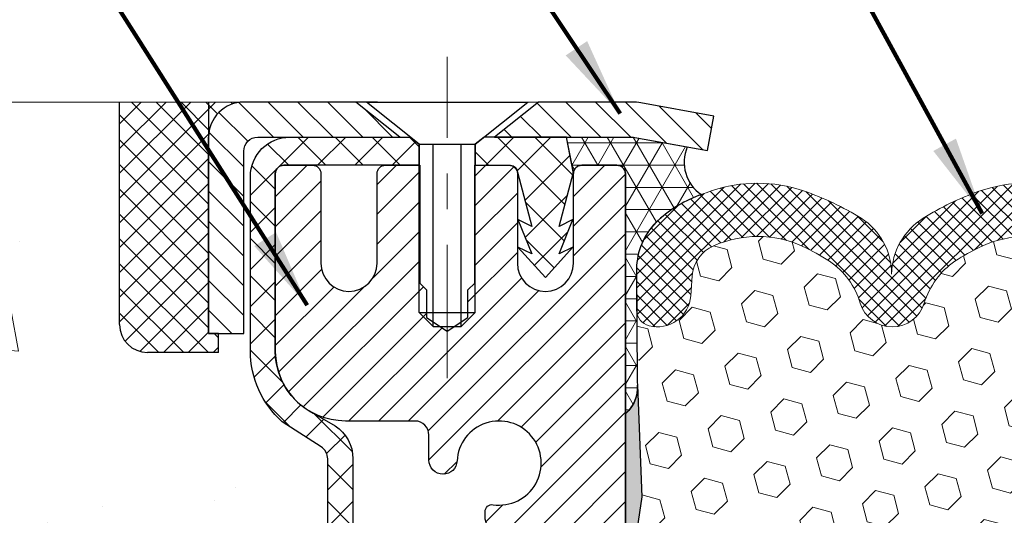
# Model space of a CAD drawing. Extents: x 265 to 2303, y 568 to 3799.
# Drawn here: x 280 to 283, y 1407 to 1408 of the extents above; entities that cross this region are included whole.
import ezdxf

# ---------------------------------------------------------------- set-up
doc = ezdxf.new("R2010")
doc.units = 0
doc.header["$LTSCALE"] = 5
doc.header["$MEASUREMENT"] = 0
doc.linetypes.add('CENTERX2', pattern=[4, 2.5, -0.5, 0.5, -0.5])
doc.layers.get('0').update_dxf_attribs({"linetype": 'CONTINUOUS'})
for name, color, linetype, lineweight in [('CENTERLINE - L', 1, 'CENTERX2', 18), ('CONCRETE - H', 130, 'CONTINUOUS', 15), ('CONCRETE - L', 132, 'CONTINUOUS', 20), ('CORNER BEAD - H', 50, 'CONTINUOUS', 15), ('CORNER BEAD - L', 52, 'CONTINUOUS', 25), ('EPOXY ADHESIVE - H', 50, 'CONTINUOUS', 15), ('EPOXY ADHESIVE - L', 52, 'CONTINUOUS', 25), ('FOAM INSERT - H', 150, 'CONTINUOUS', 15), ('MIG CAPPING STRIP - H', 251, 'CONTINUOUS', 20), ('MIG CAPPING STRIP - L', 7, 'CONTINUOUS', 25), ('MIG RETAINER - H', 251, 'CONTINUOUS', 15), ('MIG RETAINER - L', 7, 'CONTINUOUS', 25), ('PVC SIDESHEET - H', 150, 'CONTINUOUS', 20), ('PVC SIDESHEET - L', 150, 'CONTINUOUS', 25), ('SCREW - L', 12, 'CONTINUOUS', 25), ('SEALANT - H', 50, 'CONTINUOUS', 15), ('SEALANT - L', 52, 'CONTINUOUS', 25), ('SILICONE BELLOWS - H', 20, 'CONTINUOUS', 15), ('SILICONE BELLOWS - L', 22, 'CONTINUOUS', 20), ('TEXT - 4', 241, 'CONTINUOUS', 25)]:
    doc.layers.add(name, color=color, linetype=linetype, lineweight=lineweight)
doc.layers.add('SEALANT', color=1, linetype='CONTINUOUS')
doc.styles.add('ROMANS', font='romans', dxfattribs={"width": 0.9})
doc.dimstyles.get("Standard").update_dxf_attribs({"dimtxt": 0.18, "dimasz": 0.18, "dimexe": 0.18, "dimexo": 0.0625, "dimgap": 0.09, "dimtad": 0, "dimtih": 1, "dimtoh": 1, "dimdec": 4, "dimzin": 0, "dimdsep": 46, "dimtxsty": 'Standard', "dimcen": 0.09, "dimadec": 0, "dimazin": 0, "dimtfac": 1, "dimtdec": 4, "dimtofl": 0, "dimtmove": 0, "dimatfit": 3, "dimfxl": 1, "dimtolj": 1, "dimtzin": 0, "dimarcsym": 0})

# ---------------------------------------------------------------- blocks, each defined once
blk = doc.blocks.new('*X12')
at = {"color": 0}
for p, q in [((1237.986130794628, 929.2961535421395), (1237.97385116075, 929.3084331760182)), ((1238.536813030436, 929.1775962613214), (1238.667649945133, 929.3084331760183)), ((1239.602059879881, 928.4750761578006), (1240.435416898099, 929.3084331760183)), ((1246.588648714498, 922.4614025752369), (1239.741618113716, 929.3084331760182)), ((1240.190661302946, 927.2959106278986), (1242.203183851066, 929.3084331760184)), ((1240.238648714498, 923.8083641335176), (1245.738717756998, 929.3084331760184)), ((1240.238648714498, 925.5761310864839), (1243.970950804032, 929.3084331760184)), ((1246.588648714498, 924.2291695282032), (1241.509385066682, 929.3084331760182)), ((1246.588648714498, 925.9969364811695), (1243.277152019649, 929.3084331760182)), ((1246.588648714498, 927.7647034341359), (1245.044918972615, 929.3084331760182)), ((1240.238648714498, 922.0405971805513), (1246.588648714498, 928.3905971805514)), ((1246.588648714498, 920.6936356222706), (1240.226369080619, 927.0559152561492)), ((1240.238648714498, 920.2728302275848), (1246.588648714498, 926.622830227585)), ((1246.588648714497, 918.9258686693039), (1240.238648714498, 925.2758686693037)), ((1240.238648714498, 918.5050632746186), (1246.588648714498, 924.8550632746186)), ((1246.588648714497, 917.1581017163379), (1240.238648714498, 923.5081017163377)), ((1240.238648714498, 916.7372963216523), (1246.588648714498, 923.0872963216523)), ((1246.588648714497, 915.3903347633716), (1240.238648714498, 921.7403347633713)), ((1240.238648714498, 914.9695293686858), (1246.588648714498, 921.3195293686858)), ((1246.588648714497, 913.6225678104047), (1240.238648714498, 919.9725678104049)), ((1240.238648714498, 913.2017624157195), (1246.588648714498, 919.5517624157194)), ((1246.193007264837, 912.2504423070994), (1240.238648714498, 918.2048008574385)), ((1240.249262063965, 911.4446088122202), (1246.588648714498, 917.783995462753)), ((1245.15052543455, 911.5251571844204), (1240.238648714498, 916.4370339044722)), ((1242.017029016931, 911.4446088122202), (1246.588648714498, 916.0162285097866)), ((1243.463306853783, 911.4446088122203), (1240.238648714498, 914.6692669515057)), ((1243.784795969898, 911.4446088122203), (1246.588648714498, 914.2484615568203)), ((1241.695539900817, 911.4446088122203), (1240.238648714498, 912.9014999985397)), ((1239.538648714498, 912.5017624157197), (1239.845319474796, 912.8084331760185)), ((1239.92777294785, 911.4446088122202), (1239.538648714498, 911.833733045573))]:
    blk.add_line(p, q, dxfattribs=at)
blk = doc.blocks.new('*X11')
at = {"color": 0}
for p, q in [((1133.863152648957, 902.6043771683002), (1131.387882366872, 905.0796474503851)), ((1135.984472992516, 902.6043771683002), (1133.484472992516, 905.1043771683001)), ((1138.105793336076, 902.6043771683002), (1135.605793336076, 905.1043771683001)), ((1140.227113679636, 902.6043771683002), (1137.727113679635, 905.1043771683002)), ((1142.348434023195, 902.6043771683002), (1140.287575257986, 904.6652359335101)), ((1155.076356084553, 902.6043771683001), (1152.648486142306, 905.0322471105471)), ((1157.197676428113, 902.6043771683001), (1154.697676428113, 905.1043771683002)), ((1159.318996771673, 902.6043771683001), (1156.818996771672, 905.1043771683002)), ((1161.868560061922, 902.1761342216098), (1158.940317115232, 905.1043771683002)), ((1164.461284926273, 901.7047297008188), (1161.355634957523, 904.8103796695679)), ((1132.033135520439, 902.3130739532578), (1129.972474273652, 904.3737352000455)), ((1152.955035740993, 902.6043771683001), (1151.469974840329, 904.0894380689649)), ((1165.076234728014, 903.2111002426379), (1163.948359821874, 904.338975148777)), ((1150.833715397434, 902.6043771683001), (1150.291463538351, 903.1466290273829)), ((1131.738648714498, 900.4862404156396), (1129.264174327774, 902.9607148023633)), ((1131.738648714498, 898.3649200720799), (1129.238648714498, 900.86492007208)), ((1131.738648714498, 896.2435997285204), (1129.238648714498, 898.7435997285204)), ((1131.738648714498, 894.1222793849607), (1129.238648714498, 896.6222793849607)), ((1131.738648714498, 892.0009590414011), (1129.238648714498, 894.5009590414012)), ((1131.738648714498, 889.8796386978414), (1129.238648714498, 892.3796386978415)), ((1130.89258990048, 888.6043771683), (1129.238648714498, 890.2583183542819))]:
    blk.add_line(p, q, dxfattribs=at)

msp = doc.modelspace()

# ---------------------------------------------------------------- hatches: boundary and pattern name
at = {"layer": 'CONCRETE - H'}
h = msp.add_hatch(dxfattribs=at)
h.set_pattern_fill('AR-CONC', color=256, scale=0.1875)
h.set_pattern_definition([(49.99999999999999, (-0.5, 0), (1.344862842376413, -0.1176602530923658), [0.140625, -1.546875]), (355, (-0.5, 0), (-0.260158750524375, 1.410360250687522), [0.1125, -1.2375]), (100.45144446, (-0.387928098125, -0.00980502), (1.084704087613335, 1.29269998306618), [0.11951286, -1.314641459999999]), (46.18420000000002, (-0.5, 0.375), (2.001077495009198, -0.3103486514870185), [0.2109374999999999, -2.320312499999999]), (96.63563549, (-0.333243603125, 0.349137549375), (1.752491148139178, 1.826472376452282), [0.17926939125, -1.9719633]), (351.1841639899999, (-0.5, 0.375), (1.7524911469777, 1.826472375506232), [0.16875, -1.856250001875]), (21, (-0.3125, 0.28125), (1.119200722722116, -0.7549104199975103), [0.140625, -1.546875]), (326.0000000000001, (-0.3125, 0.28125), (0.4562162473529657, 1.359656334462849), [0.1125, -1.2375]), (71.45144474, (-0.21923327375, 0.21834079875), (1.575416956368696, 0.6047459115119134), [0.11951285625, -1.31464146]), (37.50000000000001, (-0.5, 0), (0.02279972871992, 0.6241759759337091), [0, -1.2225, 0, -1.25625, 0, -1.2421875]), (7.499999999999999, (-0.5, 0), (0.4932553827040286, 0.7395219597794255), [0, -0.7162499999999999, 0, -1.194375, 0, -0.4734375]), (327.5, (-0.918125, 0), (1.000917067823267, -0.04229038450196204), [0, -0.46875, 0, -1.4625, 0, -1.940625]), (317.5, (-1.105625, 0), (1.093474067516974, 0.1876968418730957), [0, -0.609375, 0, -0.97125, 0, -1.378125])])
edge = h.paths.add_edge_path()
edge.add_spline(control_points=[(275.4170405471085, 1408.177064702011), (274.8777052310371, 1408.182869676872), (278.1032010213271, 1406.240853614902), (274.2648364831335, 1406.587968237622), (274.4213084699309, 1405.552065201863)], knot_values=[0, 0, 0, 0, 1.430035015620793, 3.835382771772348, 3.835382771772348, 3.835382771772348, 3.835382771772348], degree=3, periodic=0)
edge.add_line((274.421308469931, 1405.552065201864), (274.8774244498643, 1405.552065201863))
edge.add_line((274.8774244498643, 1405.552065201863), (274.8774244498643, 1405.650489898704))
edge.add_line((274.8774244498643, 1405.650489898704), (274.8774244498643, 1405.721356040436))
edge.add_line((274.8774244498643, 1405.721356040436), (275.5471094892344, 1405.721356040436))
edge.add_arc((275.5471094892345, 1405.760726119177), 0.0393700787403759, 269.9999999999172, 300.0000000000047)
edge.add_line((275.5667945286046, 1405.726630630838), (275.7025557077438, 1405.80501238416))
edge.add_arc((275.7576738179804, 1405.709545016814), 0.1102362204730768, 89.99999999994088, 120.0000000000405, ccw=False)
edge.add_line((275.7576738179806, 1405.819781237287), (276.6761837923252, 1405.819781237287))
edge.add_line((276.6761837923252, 1405.819781237287), (277.4723046572869, 1406.27942183298))
edge.add_arc((277.5274227675229, 1406.183954465634), 0.1102362204719765, 89.9999999999705, 119.9999999999954, ccw=False)
edge.add_line((277.5274227675229, 1406.294190686106), (277.6737278134586, 1406.294190686106))
edge.add_arc((277.6737278134589, 1406.333560764846), 0.03937007873992115, 269.9999999995864, 314.9999999999416)
edge.add_line((277.7015666631117, 1406.305721915193), (277.8180334201768, 1406.422188672258))
edge.add_arc((278.0677358938896, 1406.172486198546), 0.3531326248819915, 103.90200089109283, 135.0000000001174, ccw=False)
edge.add_arc((278.3570210655429, 1405.003714087562), 1.557173387462186, 76.09799910891121, 103.90200089105639, ccw=False)
edge.add_arc((278.6463062371973, 1406.172486198546), 0.3531326248821574, 44.99999999990871, 76.09799910895191, ccw=False)
edge.add_line((278.8960087109101, 1406.422188672258), (279.0124754679746, 1406.305721915193))
edge.add_arc((279.0403143176278, 1406.333560764846), 0.03937007874017014, 224.9999999997075, 269.9999999999172)
edge.add_line((279.0403143176277, 1406.294190686106), (279.2731627978262, 1406.294190686106))
edge.add_line((279.2731627978262, 1406.294190686106), (280.5622130801943, 1406.294190686106))
edge.add_arc((280.5622130801942, 1406.334190686106), 0.03999999999996362, 270.0000000000814, 360.0000000006514)
edge.add_line((280.6022130801942, 1406.334190686106), (280.6022130801933, 1406.415726935777))
edge.add_line((280.6022130801933, 1406.415726935777), (280.6022130801906, 1406.895701413078))
edge.add_line((280.6022130801906, 1406.895701413078), (280.6730792219236, 1406.895701413078))
edge.add_line((280.6730792219236, 1406.895701413078), (280.7006382770413, 1406.895701413078))
edge.add_line((280.7006382770413, 1406.895701413078), (280.7006382770411, 1407.17506944314))
edge.add_arc((280.6606382770411, 1407.17506944314), 0.03999999999996362, 0, 57.09684786099857)
edge.add_line((280.6823671026806, 1407.208653042356), (280.5727855909873, 1407.279553053567))
edge.add_arc((280.7504757901884, 1407.478245804381), 0.2665569659906561, 180.0000000000489, 228.1938505936981, ccw=False)
edge.add_line((280.4839188241978, 1407.47824580438), (280.4839188241978, 1407.527428797004))
edge.add_line((280.4839188241978, 1407.527428797004), (280.4650427193225, 1407.527458402798))
edge.add_line((280.4650427193225, 1407.527458402798), (280.39417657759, 1407.527458402798))
edge.add_line((280.39417657759, 1407.527458402798), (280.39417657759, 1407.473764530208))
edge.add_line((280.39417657759, 1407.473764530208), (280.1732365492418, 1407.476935725963))
edge.add_arc((280.1953576799519, 1407.552504687688), 0.07874015748021139, 180, 253.6837830589981, ccw=False)
edge.add_line((280.1166175224718, 1407.552504687688), (280.1166175224718, 1407.676999016942))
edge.add_line((280.1166175224718, 1407.676999016942), (280.1166175224718, 1407.657496568121))
edge.add_line((280.1166175224718, 1407.657496568121), (280.1166175224718, 1408.177064702011))
edge.add_line((280.1166175224718, 1408.177064702011), (275.9672572860168, 1408.17706470201))
edge.add_line((275.9672572860168, 1408.17706470201), (275.4170405471085, 1408.177064702011))
h.paths.add_polyline_path([(277.5220308064938, 1406.907706188658), (279.4894593779224, 1406.907706188658), (279.4894593779224, 1407.237706188658), (277.5220308064938, 1407.237706188658)], flags=24)
at = {"layer": 'CORNER BEAD - H'}
h = msp.add_hatch(dxfattribs=at)
h.set_pattern_fill('NET3', color=256, scale=0.4999999999999999, style=0)
h.set_pattern_definition([(0, (0, 0), (0, 0.06249999999999999), []), (59.99999999999999, (0, 0), (-0.05412658773652741, 0.03125), []), (120, (0, 0), (-0.05412658773652741, -0.03124999999999998), [])])
edge = h.paths.add_edge_path()
edge.add_line((281.5359088610545, 1407.301999016942), (281.535908861055, 1407.976211615375))
edge.add_arc((281.5122868138109, 1407.976211615375), 0.02362204724408912, 359.9999999994485, 449.9999999994485)
edge.add_line((281.5122868138111, 1407.999833662619), (281.4138616169599, 1407.999833662619))
edge.add_arc((281.4139170367528, 1407.976156195582), 0.02367753189532142, 90.13410701534364, 179.865892977916)
edge.add_line((281.3902395697156, 1407.976211615378), (281.370555970762, 1408.078573820092))
edge.add_line((281.370555970762, 1408.078573820092), (281.5549799317979, 1408.07863950516))
edge.add_line((281.5549799317979, 1408.07863950516), (281.5585155851568, 1408.078480423032))
edge.add_line((281.5585155851568, 1408.078480423032), (281.5620226655856, 1408.078004462251))
edge.add_line((281.5620226655856, 1408.078004462251), (281.7094612209135, 1408.051197452191))
edge.add_arc((281.8093564884727, 1408.008052837711), 0.1088141637810806, 156.6405574406886, 236.2887860145945)
edge.add_arc((281.8680344159981, 1407.58175307547), 0.3562697742039511, 109.5247881611253, 132.3525055746219)
edge.add_arc((281.7545768957365, 1407.706703360718), 0.1874948518132201, 132.4536730417592, 176.5579875749251)
edge.add_line((281.567420270974, 1407.717960237015), (281.5689612558799, 1407.393492045805))
edge.add_arc((281.4713519422336, 1407.377037284032), 0.09898655108399515, -49.29393241977681, 9.568828592930572, ccw=False)
at = {"layer": 'EPOXY ADHESIVE - H'}
h = msp.add_hatch(dxfattribs=at)
h.set_pattern_fill('AR-SAND', color=256, scale=0.03937007874015701, style=0)
h.set_pattern_definition([(37.50000000000001, (0, 0), (-0.002480053468882181, 0.07585920350445416), [0, -0.05984251968503865, 0, -0.06692913385826692, 0, -0.06397637795275514]), (7.499999999999999, (0, 0), (0.06967624823888606, 0.1111081128043191), [0, -0.03228346456692874, 0, -0.05393700787401511, 0, -0.02066929133858243]), (327.5, (-0.04842519685039312, 0), (0.1226040103051755, 0.0002227973833450738), [0, -0.0196850393700785, 0, -0.07086614173228262, 0, -0.09251968503936897]), (317.5, (-0.04842519685039312, 0), (0.118351441124892, 0.03455415609977319), [0, -0.009842519685039252, 0, -0.04645669291338526, 0, -0.05314960629921196])])
edge = h.paths.add_edge_path()
edge.add_line((281.535908306688, 1404.291098629603), (281.535902180133, 1405.552065201844))
edge.add_line((281.535902180133, 1405.552065201844), (281.2996883886142, 1405.552065201845))
edge.add_line((281.2996883886142, 1405.552065201845), (281.299688388615, 1405.926998544667))
edge.add_line((281.299688388615, 1405.926998544667), (281.5359088610545, 1405.926999016942))
edge.add_line((281.5359088610545, 1405.926999016942), (281.5359088610545, 1407.301999016942))
edge.add_arc((281.4713519422341, 1407.377037284032), 0.09898655108349741, 310.7060675800845, 362.6993080868821)
edge.add_line((281.5702286621716, 1407.38169899507), (281.5818292299988, 1407.068634692216))
edge.add_line((281.5818292299988, 1407.068634692216), (281.5648521294166, 1406.955251553899))
edge.add_line((281.5648521294166, 1406.955251553899), (281.5815556999147, 1406.856308448481))
edge.add_line((281.5815556999147, 1406.856308448481), (281.587967245097, 1406.644928582287))
edge.add_line((281.587967245097, 1406.644928582287), (281.6071982335758, 1406.484793060534))
edge.add_line((281.6071982335758, 1406.484793060534), (281.587967245097, 1406.420739296141))
edge.add_line((281.587967245097, 1406.420739296141), (281.6007866883934, 1406.202954719971))
edge.add_line((281.6007866883934, 1406.202954719971), (281.6071982335758, 1406.060162269793))
edge.add_line((281.6071982335758, 1406.060162269793), (281.587967245097, 1405.816756632174))
edge.add_line((281.587967245097, 1405.816756632174), (281.6007866883934, 1405.611781475956))
edge.add_line((281.6007866883934, 1405.611781475956), (281.587967245097, 1405.272294080977))
edge.add_line((281.587967245097, 1405.272294080977), (281.587967245097, 1405.197301954985))
edge.add_line((281.587967245097, 1405.197301954985), (281.6071982335758, 1404.998733730287))
edge.add_line((281.6071982335758, 1404.998733730287), (281.587967245097, 1404.883437842997))
edge.add_line((281.587967245097, 1404.883437842997), (281.6071982335758, 1404.710490679748))
edge.add_line((281.6071982335758, 1404.710490679748), (281.5671588610524, 1404.357462719728))
edge.add_line((281.5671588610524, 1404.357462719728), (281.5670819135576, 1404.192141972122))
edge.add_line((281.5670819135576, 1404.192141972122), (281.6076162382211, 1403.868719375382))
edge.add_line((281.6076162382211, 1403.868719375382), (281.5659953591505, 1403.57540080219))
edge.add_line((281.5659953591505, 1403.57540080219), (281.5671017401784, 1403.305882079477))
edge.add_line((281.5671017401784, 1403.305882079477), (281.5670819135575, 1403.192141972123))
edge.add_line((281.5670819135575, 1403.192141972123), (281.5359088610479, 1403.192141972123))
edge.add_line((281.5359088610479, 1403.192141972123), (281.535908306688, 1404.291098629603))
at = {"layer": 'FOAM INSERT - H'}
h = msp.add_hatch(dxfattribs=at)
h.set_pattern_fill('HEX', color=256, scale=0.42, angle=45, style=0)
h.set_pattern_definition([(45, (0, 0), (-0.06429910574805842, 0.06429910574805843), [0.0525, -0.105]), (165, (0, 0), (-0.02353510614441143, -0.08783421189246982), [0.0525, -0.105]), (105, (0.03712310601229375, 0.03712310601229374), (-0.08783421189246983, -0.02353510614441138), [0.0525, -0.105])])
h.paths.add_polyline_path([(283.7402620221952, 1406.856308448481), (283.7569655926933, 1406.955251553899), (283.7399884921102, 1407.068634692216), (283.7518805534781, 1407.37715826125, -0.03166911629725544), (283.7528501185872, 1407.389344346647), (283.7540110979293, 1407.58616417841, -0.2939835723529804), (283.7195659348281, 1407.548911457962, -0.4678085753405318), (283.6026296190545, 1407.632826375238), (283.5985243218904, 1407.688795047146, 0.2799380131458614), (283.538265130483, 1407.773359476969, 0.2166380208831438), (283.2899547656891, 1407.772501934546, 0.03663461018235067), (283.2130710739339, 1407.73016288243, 0.170492268516442), (283.1269642202193, 1407.6125113966, -0.742005467190892), (282.9475130048895, 1407.6125113966, 0.1704922685139642), (282.8614061511757, 1407.730162882428, 0.03487054465351676), (282.789643811048, 1407.77060832855, 0.225464932596895), (282.5321742136586, 1407.77060832855, 0.03487054465417656), (282.4604118735296, 1407.730162882428, 0.1704922685143882), (282.3743050198158, 1407.6125113966, -0.7420054671901812), (282.1948538044855, 1407.6125113966, 0.1704922685168868), (282.1087469507705, 1407.73016288243, 0.03664259764472693), (282.0318332728146, 1407.772508967389, 0.2166236935178117), (281.7835377873831, 1407.773345808663, 0.2799345613876758), (281.7232797723707, 1407.688781884244), (281.7191744752071, 1407.632813212344, -0.4678085754946344), (281.6022381594013, 1407.54889829509, -0.2859964369741099), (281.5680527111506, 1407.584794286203), (281.5689612558799, 1407.393492045805, -0.02998291750696396), (281.5702286621716, 1407.381698995071), (281.5818292299988, 1407.068634692216), (281.5648521294166, 1406.955251553899), (281.5815556999147, 1406.856308448481), (281.587967245097, 1406.644928582287), (281.6071982335758, 1406.484793060534), (281.587967245097, 1406.420739296141), (281.6007866883934, 1406.202954719971), (281.6071982335758, 1406.060162269793), (281.587967245097, 1405.816756632174), (281.6007866883934, 1405.611781475956), (281.587967245097, 1405.272294080977), (281.587967245097, 1405.197301954985), (281.6071982335758, 1404.998733730287), (281.587967245097, 1404.883437842997), (281.6071982335758, 1404.710490679748), (281.5671588610524, 1404.357462719728), (281.5670819135576, 1404.192141972122), (281.6076162382211, 1403.868719375382), (281.5659953591505, 1403.57540080219), (281.5671017401784, 1403.305882079477), (281.5671012677186, 1403.30317170198, -0.3500441152658503), (281.6022381594009, 1403.349905246698, -0.4678085754961998), (281.719174475207, 1403.265990329444), (281.7232797723706, 1403.210021657543, 0.2799345613872088), (281.7835377873831, 1403.125457733124, 0.216623693517742), (282.0318332728145, 1403.126294574398, 0.03664259764472099), (282.1087469507704, 1403.168640659357, 0.1704922685167619), (282.1948538044853, 1403.286292145187, -0.7420054671911817), (282.3743050198158, 1403.286292145188, 0.1704922685143171), (282.4604118735296, 1403.16864065936, 0.03487054465415199), (282.5321742136585, 1403.128195213237, 0.2254649325968937), (282.7896438110479, 1403.128195213237, 0.03487054465349412), (282.8614061511756, 1403.168640659359, 0.1704922685142199), (282.9475130048895, 1403.286292145187, -0.742005467190892), (283.1269642202192, 1403.286292145187, 0.1704922685162963), (283.2130710739338, 1403.168640659358, 0.03663461018233182), (283.2899547656889, 1403.126301607242, 0.216638020883012), (283.5382651304827, 1403.125444064819, 0.2799380131469522), (283.5985243218903, 1403.210008494642), (283.6026296190544, 1403.265977166549, -0.4678085753389646), (283.7195659348277, 1403.349892083825, -0.33975827561709), (283.7547206740263, 1403.304881906892), (283.7547206840675, 1403.304130466279), (283.769068975495, 1403.458322124888), (283.7205686072114, 1403.712896479118), (283.7547221806592, 1404.192132139141), (283.7547221848434, 1404.304505560232), (283.7352444961075, 1404.664463166017), (283.7338504770129, 1404.883437842997), (283.7146194885332, 1404.998733730287), (283.7338504770129, 1405.197301954985), (283.7338504770129, 1405.272294080977), (283.7210310337156, 1405.611781475956), (283.7338504770129, 1405.816756632174), (283.7146194885332, 1406.060162269793), (283.7210310337156, 1406.202954719971), (283.7338504770129, 1406.420739296141), (283.7146194885332, 1406.484793060534), (283.7338504770129, 1406.644928582287)])
at = {"layer": 'MIG RETAINER - H'}
h = msp.add_hatch(dxfattribs=at)
h.set_pattern_fill('ANSI31', color=256, scale=0.4724409448818898, style=0)
h.set_pattern_definition([(45, (-2948.176181543901, -197.3409004528721), (-0.04175827447952052, 0.04175827447952053), [])])
edge = h.paths.add_edge_path()
edge.add_line((280.5772474437318, 1407.999899347688), (280.6579561051491, 1407.999899347688))
edge.add_arc((280.6579561051491, 1407.976277300444), 0.02362204724408912, 0, 90, ccw=False)
edge.add_line((280.6815781523934, 1407.976277300444), (280.6815781523934, 1407.724308796507))
edge.add_arc((280.7603183098737, 1407.724308796507), 0.07874015748029706, 180, 360)
edge.add_line((280.839058467354, 1407.724308796507), (280.8390584673535, 1407.976277300444))
edge.add_arc((280.8626805145979, 1407.976277300444), 0.02362204724431649, 90, 180, ccw=False)
edge.add_line((280.8626805145979, 1407.999899347688), (280.9587661486136, 1407.999899347688))
edge.add_line((280.9587661486136, 1407.999899347688), (280.9587661486136, 1407.669002156092))
edge.add_line((280.9587661486136, 1407.669002156092), (280.978051826724, 1407.649671433206))
edge.add_line((280.978051826724, 1407.649671433206), (280.978051826724, 1407.572528720765))
edge.add_line((280.978051826724, 1407.572528720765), (281.0359088610545, 1407.533957364544))
edge.add_line((281.0359088610545, 1407.533957364544), (281.0937658953854, 1407.572528720765))
edge.add_line((281.0937658953854, 1407.572528720765), (281.0937658953854, 1407.649671433206))
edge.add_line((281.0937658953854, 1407.649671433206), (281.1130515734955, 1407.668957111316))
edge.add_line((281.1130515734955, 1407.668957111316), (281.1130515734955, 1407.999899347688))
edge.add_line((281.1130515734955, 1407.999899347688), (281.2091372075112, 1407.999899347688))
edge.add_arc((281.2091372075112, 1407.976277300444), 0.02362204724408912, 0, 90, ccw=False)
edge.add_line((281.2327592547555, 1407.976277300444), (281.2327592547555, 1407.724308796507))
edge.add_arc((281.3114994122358, 1407.724308796507), 0.07874015748029706, 180, 360)
edge.add_line((281.3902395697161, 1407.724308796507), (281.3902395697156, 1407.976277300444))
edge.add_arc((281.4138616169599, 1407.976277300444), 0.02362204724431649, 90, 180, ccw=False)
edge.add_line((281.4138616169599, 1407.999899347688), (281.5122868138106, 1407.999899347688))
edge.add_arc((281.5122868138106, 1407.976277300444), 0.02362204724408912, 0, 90, ccw=False)
edge.add_line((281.535908861055, 1407.976277300444), (281.5359088610545, 1405.927064702011))
edge.add_line((281.5359088610545, 1405.927064702011), (281.2996883886141, 1405.927064702011))
edge.add_line((281.2996883886141, 1405.927064702011), (281.2996883886136, 1406.857512196394))
edge.add_arc((281.2603183098737, 1406.857512196395), 0.03937007873992115, 359.9999999996691, 419.999999999951)
edge.add_line((281.2800033492437, 1406.891607684732), (281.1815781523934, 1406.948433498629))
edge.add_arc((281.2209482311338, 1407.016624475305), 0.07874015748054382, 180.0000000001654, 239.9999999999126, ccw=False)
edge.add_line((281.142208073653, 1407.016624475305), (281.142208073653, 1407.026903221108))
edge.add_arc((281.161893113023, 1407.026903221108), 0.01968503936996058, 81.78678929788498, 180, ccw=False)
edge.add_arc((281.1815781523929, 1407.163285174459), 0.1181102362203845, 261.786789298369, 537.0402430193778)
edge.add_arc((281.0243079086455, 1407.171416596944), 0.03937007874020916, 270, 357.04024301927905, ccw=False)
edge.add_line((281.0243079086455, 1407.132046518204), (281.0240978374324, 1407.132046518204))
edge.add_arc((281.0240978374319, 1407.171416596945), 0.0393700787403759, 180.0000000003309, 270.0000000006618, ccw=False)
edge.add_line((280.984727758692, 1407.171416596944), (280.9847277586924, 1407.24202533194))
edge.add_arc((280.9453576799521, 1407.24202533194), 0.0393700787403759, 0, 90)
edge.add_line((280.9453576799521, 1407.28139541068), (280.7504757901885, 1407.28139541068))
edge.add_arc((280.750475790188, 1407.478245804381), 0.1968503937007426, 180, 270.00000000013233, ccw=False)
edge.add_line((280.5536253964875, 1407.478245804381), (280.5536253964875, 1407.976277300444))
edge.add_arc((280.5772474437318, 1407.976277300444), 0.02362204724431649, 90, 180, ccw=False)
at = {"layer": 'PVC SIDESHEET - H'}
h = msp.add_hatch(dxfattribs=at)
h.set_pattern_fill('ANSI37', color=256, scale=0.5905511811023622)
h.set_pattern_definition([(45, (101.7497299260709, 1198.698071778167), (-0.05219784309940065, 0.05219784309940066), []), (135, (101.7497299260709, 1198.698071778167), (-0.05219784309940066, -0.05219784309940065), [])])
edge = h.paths.add_edge_path()
edge.add_line((278.3570210655434, 1406.462462278173), (278.3570210655434, 1406.391596136441))
edge.add_arc((278.3570210655431, 1405.003714087562), 1.387882048878765, 76.09799910891502, 89.99999999998357, ccw=False)
edge.add_arc((278.6463062371969, 1406.172486198546), 0.1838412862995102, 44.999999999937415, 76.09799910891269, ccw=False)
edge.add_line((278.7763016574015, 1406.302481618751), (278.9215964871847, 1406.157186788967))
edge.add_arc((278.9995452662131, 1406.235135567995), 0.1102362204721307, 224.9999999999373, 270)
edge.add_line((278.9995452662131, 1406.124899347523), (279.3770712535962, 1406.124899347523))
edge.add_line((279.3770712535962, 1406.124899347523), (280.6615044187737, 1406.124899347523))
edge.add_arc((280.6615044187737, 1406.234899347523), 0.1099999999999568, 270, 360)
edge.add_line((280.7715044187736, 1406.234899347523), (280.7715044187736, 1407.175540667994))
edge.add_arc((280.6615044187735, 1407.175540667994), 0.1100000000001273, 8.882421801313285e-11, 57.09684786089036)
edge.add_line((280.7212586892823, 1407.267895565839), (280.6603047042648, 1407.303262225827))
edge.add_arc((280.7518046636555, 1407.479057046699), 0.1981818902271748, 180.3025943712275, 242.5033419434524, ccw=False)
edge.add_line((280.553625537246, 1407.478010399874), (280.5536253964866, 1407.976123649286))
edge.add_arc((280.577247918909, 1407.976276403257), 0.02362301630557241, 90.14133824035292, 180.3704954000806, ccw=False)
edge.add_line((280.5771896452944, 1407.999899347688), (280.9571687033382, 1407.999899347691))
edge.add_line((280.9571687033382, 1407.999899347691), (280.9571687033382, 1408.05895446579))
edge.add_line((280.9571687033382, 1408.05895446579), (280.9325624041254, 1408.07863950516))
edge.add_line((280.9325624041254, 1408.07863950516), (280.5941550446702, 1408.07863950516))
edge.add_arc((280.5941550446702, 1407.968403284688), 0.1102362204724443, 90, 175.9840176593118)
edge.add_line((280.4841895033651, 1407.976123649286), (280.4839190147953, 1407.477927040929))
edge.add_arc((280.7504757901885, 1407.478245804381), 0.266556965990811, 180.0685174545974, 228.1938505936875)
edge.add_line((280.5727855909873, 1407.279553053567), (280.6823671026808, 1407.208653042356))
edge.add_arc((280.6606382770411, 1407.17506944314), 0.0400000000000057, -4.069988790433854e-11, 57.09684786054618, ccw=False)
edge.add_line((280.7006382770411, 1407.17506944314), (280.7006382770418, 1406.235765489255))
edge.add_arc((280.6606382770418, 1406.235765489255), 0.03999999999999204, -89.9999999999593, 0, ccw=False)
edge.add_line((280.6606382770418, 1406.195765489255), (279.3809917599801, 1406.195765489255))
edge.add_line((279.3809917599802, 1406.195765489255), (278.999545266213, 1406.195765489255))
edge.add_arc((278.999545266213, 1406.235135567995), 0.03937007874012011, 224.999999999883, 270, ccw=False)
edge.add_line((278.97170641656, 1406.207296718343), (278.8264115867769, 1406.352591548126))
edge.add_arc((278.646306237197, 1406.172486198547), 0.2547074280314455, 44.99999999989603, 76.09799910892797)
edge.add_arc((278.3570210655434, 1405.003714087562), 1.458748190611113, 76.0979991089319, 89.99999999999778)
edge = h.paths.add_edge_path()
edge.add_arc((277.5537957195336, 1406.085529268783), 0.03937007873994431, 90.00000000016541, 120.00000000017161, ccw=False)
edge.add_line((277.5537957195335, 1406.124899347523), (277.7144968648733, 1406.124899347523))
edge.add_arc((277.7144968648733, 1406.235135567995), 0.1102362204721601, 270, 315.0000000000105)
edge.add_line((277.7924456439015, 1406.157186788967), (277.9377404736853, 1406.302481618751))
edge.add_arc((278.0677358938895, 1406.172486198547), 0.1838412862990629, 103.90200089107628, 135.0000000000125, ccw=False)
edge.add_arc((278.3570210655435, 1405.003714087563), 1.387882048878766, 90.00000000001398, 103.90200089108498, ccw=False)
edge.add_line((278.3570210655432, 1406.391596136441), (278.3570210655432, 1406.462462278174))
edge.add_arc((278.3570210655438, 1405.003714087563), 1.458748190610493, 90.00000000002345, 103.9020008910948)
edge.add_arc((278.0677358938888, 1406.172486198547), 0.2547074280310447, 103.9020008908904, 134.999999999896)
edge.add_line((277.8876305443097, 1406.352591548127), (277.742335714526, 1406.207296718343))
edge.add_arc((277.7144968648728, 1406.235135567995), 0.03937007874021033, 270.00000000008276, 315.00000000023397, ccw=False)
edge.add_line((277.7144968648728, 1406.195765489255), (277.5537957195335, 1406.195765489255))
edge.add_arc((277.5537957195332, 1406.085529268782), 0.1102362204728138, 89.99999999983751, 120.0000000001015)
edge.add_line((277.4986776092966, 1406.180996636129), (276.7116926029018, 1405.726630630839))
edge.add_arc((276.6920075635317, 1405.760726119176), 0.03937007873994431, 270.0000000001654, 300.00000000017155, ccw=False)
edge.add_line((276.6920075635318, 1405.721356040436), (275.7471246371762, 1405.721356040436))
edge.add_line((275.7471246371762, 1405.721356040436), (275.7471246371762, 1405.650489898704))
edge.add_line((275.7471246371762, 1405.650489898704), (276.6920075635318, 1405.650489898704))
edge.add_arc((276.6920075635313, 1405.760726119177), 0.1102362204728138, 270.0000000003103, 300.0000000001015)
edge.add_line((276.7471256737678, 1405.66525875183), (277.5341106801636, 1406.119624757121))
h = msp.add_hatch(dxfattribs=at)
h.set_pattern_fill('ANSI37', color=256, scale=0.5905511811023622, style=0)
h.set_pattern_definition([(45, (-2948.176181543901, -197.3409004528721), (-0.05219784309940065, 0.05219784309940066), []), (135, (-2948.176181543901, -197.3409004528721), (-0.05219784309940066, -0.05219784309940065), [])])
h.paths.add_polyline_path([(281.370555970762, 1408.07863950516), (281.1392553175116, 1408.07863950516), (281.1146490182988, 1408.05895446579), (281.1146490182992, 1407.999899347688), (281.2091372075112, 1407.999899347688), (281.2130742153855, 1407.999899347688, -0.4142135623697119), (281.2327592547555, 1407.980214308318), (281.2729280560162, 1407.828017838111), (281.2343566997948, 1407.847303516221), (281.2729280560153, 1407.750875125669), (281.2343566997948, 1407.77016080378), (281.3114994122358, 1407.684938717766), (281.3886421246763, 1407.77016080378), (281.3500707684567, 1407.75087512567), (281.3886421246763, 1407.847303516221), (281.3500707684567, 1407.828017838111), (281.3902395697161, 1407.980214308316)])
at = {"layer": 'SILICONE BELLOWS - H', "lineweight": 18}
h = msp.add_hatch(dxfattribs=at)
h.set_pattern_fill('ANSI37', color=256, scale=0.2161182622716802, style=0)
h.set_pattern_definition([(45, (243.4870873698279, -0.1395286616584599), (-0.01910233609881973, 0.01910233609881973), []), (135, (243.4870873698279, -0.1395286616584599), (-0.01910233609881973, -0.01910233609881973), [])])
edge = h.paths.add_edge_path()
edge.add_arc((282.7369569122347, 1407.548745168499), 0.2200000000006769, 16.84876590938609, 55.55058897466671, ccw=False)
edge.add_arc((283.0372386125543, 1407.639684505165), 0.09374999999951429, 196.8487659092168, 343.1512340910731)
edge.add_arc((283.3375203128729, 1407.548745168501), 0.2199999999991588, 124.4494110249928, 163.1512340908034, ccw=False)
edge.add_arc((283.5400531068609, 1407.227370872002), 0.5997641666577304, 114.64498073900299, 123.03726186045881, ccw=False)
edge.add_arc((283.4150531068759, 1407.499829227747), 0.3000000000009063, 65.75076082645421, 114.64498073918139, ccw=False)
edge.add_arc((283.4987922517145, 1407.681479708565), 0.1000000000005859, 4.195127599152499, 66.75093968019632, ccw=False)
edge.add_line((283.5985243218905, 1407.688795047146), (283.6026296190545, 1407.632826375238))
edge.add_arc((283.6961284348547, 1407.639684505157), 0.09375000001077599, 184.1951275986323, 284.4775121674491)
edge.add_arc((283.7078471848427, 1407.594297981555), 0.04687500000054264, 284.4775121673346, 359.5174343696332)
edge.add_line((283.7547205222875, 1407.593903188139), (283.7547206840675, 1407.594673075509))
edge.add_line((283.7547206840675, 1407.594673075509), (283.7547221807037, 1407.706674732569))
edge.add_arc((283.5672221848524, 1407.70671413285), 0.1874999999909973, 359.987960160866, 383.4564793874259)
edge.add_arc((283.567097697101, 1407.706626778232), 0.187648974615194, 23.46581751249122, 46.6498247655521)
edge.add_arc((283.4580172470377, 1407.587567029297), 0.3491130547115859, 47.04518393475328, 62.14172702767551)
edge.add_arc((283.4575343498066, 1407.586819058494), 0.3500000000281595, 62.12905384119298, 65.90366417145798)
edge.add_arc((283.2903566977106, 1407.184051599701), 0.786013399428951, 66.76595210241179, 71.10572062382589)
edge.add_arc((283.41535669773, 1407.549265707496), 0.4000000000014638, 71.10572062373076, 108.8942793760691)
edge.add_arc((283.540356697736, 1407.184051599748), 0.7860133993802884, 108.8942793762527, 121.9849357170537)
edge.add_arc((283.2230573945298, 1407.691535454247), 0.1874999999999965, 121.8880794529173, 179.3478957214885)
edge.add_arc((282.8480695383532, 1407.693669414436), 0.1874999999994316, 1.3896055440335e-10, 56.89808789046794)
edge.add_arc((282.535909012349, 1407.195085850144), 0.7757190063029181, 57.69540248353753, 70.56754039161086)
edge.add_arc((282.6609090123511, 1407.549401770896), 0.3999999999982681, 70.56754039146185, 109.43245960844)
edge.add_arc((282.7859090123517, 1407.195085850151), 0.7757190062957523, 109.4324596084023, 122.3045975163482)
edge.add_arc((282.4703981941261, 1407.691535454247), 0.1875000000000946, 121.8880794532285, 179.3478957214882)
edge.add_arc((282.0954103379497, 1407.693669414437), 0.1874999999994102, 0, 56.89808789092917)
edge.add_arc((281.7814613012347, 1407.183957910158), 0.7860928809054867, 58.01867984619352, 71.10975758282301)
edge.add_arc((281.906461301235, 1407.54925602497), 0.4000000000010029, 71.10975758286307, 108.8902424170349)
edge.add_arc((282.0314613012019, 1407.183957910246), 0.7860928808116922, 108.8902424169064, 113.2326637949823)
edge.add_arc((281.8642697444458, 1407.586805895609), 0.3500000000069509, 114.0963358285287, 131.3476048108957)
edge.add_arc((281.8640553415556, 1407.587116594625), 0.3496251161997344, 131.3548646218118, 132.6147133705912)
edge.add_arc((281.7546658753616, 1407.706641038709), 0.1876010016544325, 132.7440754107296, 156.2207417842257)
edge.add_arc((281.7545819094086, 1407.706700969945), 0.1874999999907374, 156.2271549893923, 180.012039838995)
edge.add_line((281.5670819135576, 1407.706661569665), (281.5671017401785, 1407.592921462311))
edge.add_arc((281.6139569094062, 1407.594284818665), 0.0468749999883175, 181.6666790945458, 255.5224878040112)
edge.add_arc((281.6256756594176, 1407.639671342262), 0.09375000000015024, 255.5224878037515, 355.8048724010304)
edge.add_line((281.7191744752071, 1407.632813212344), (281.7232797723707, 1407.688781884244))
edge.add_arc((281.8230118425476, 1407.681466545665), 0.1000000000015319, 113.24979391638021, 175.8048724012713, ccw=False)
edge.add_arc((281.9067650723754, 1407.499822434464), 0.2999999999993461, 65.36135247190299, 114.252435982615, ccw=False)
edge.add_arc((281.7817650723792, 1407.227284599146), 0.5998364081940504, 56.96724321343811, 65.36135247203771, ccw=False)
edge.add_arc((281.9842977118294, 1407.5487451685), 0.220000000001455, 16.848765909129725, 55.55058897479, ccw=False)
edge.add_arc((282.2845794121507, 1407.639684505165), 0.09374999999990871, 196.8487659091438, 343.151234090565)
edge.add_arc((282.5848611124705, 1407.548745168498), 0.2200000000009671, 124.44941102527699, 163.1512340903273, ccw=False)
edge.add_arc((282.7859090123454, 1407.236520099014), 0.5912965288188677, 115.411472081303, 123.39997539628379, ccw=False)
edge.add_arc((282.6609090123533, 1407.499633511261), 0.2999999999992768, 64.58852791855207, 115.4114720814479, ccw=False)
edge.add_arc((282.5359090123714, 1407.236520099033), 0.5912965287978417, 56.60002460372442, 64.58852791882549, ccw=False)

# ---------------------------------------------------------------- linework, layer by layer
at = {"layer": 'CENTERLINE - L', "ltscale": 0.03}
msp.add_line((281.0359088608185, 1407.401661965598), (281.0359088608185, 1408.304697615533), dxfattribs=at)
at = {"layer": 'CONCRETE - L'}
msp.add_line((281.5359088610545, 1408.177064702011), (273.2023621623126, 1408.177064702011), dxfattribs=at)
at = {"layer": 'CORNER BEAD - L'}
msp.add_lwpolyline([(281.5359088610545, 1407.301999016942), (281.535908861055, 1407.976211615375, 0.4142135623733593), (281.5122868138111, 1407.999833662619), (281.4138616169599, 1407.999833662619, 0.4128431290502534), (281.3902395697156, 1407.976211615378), (281.370555970762, 1408.078573820092), (281.5549799317979, 1408.07863950516), (281.5585155851568, 1408.078480423032), (281.5620226655856, 1408.078004462251), (281.7094612209135, 1408.051197452191, 0.3622329771850237), (281.7489638389234, 1407.917536263981, 0.0999354158658693), (281.6280190228459, 1407.845041440313, 0.194852706536403), (281.567420270974, 1407.717960237015), (281.5689612558799, 1407.393492045805, -0.2626378039834125)], format="xyb", close=True, dxfattribs=at)
at = {"layer": 'EPOXY ADHESIVE - L'}
msp.add_lwpolyline([(281.535908306688, 1404.291098629603), (281.535902180133, 1405.552065201844), (281.2996883886142, 1405.552065201845), (281.299688388615, 1405.926998544667), (281.5359088610545, 1405.926999016942), (281.5359088610545, 1407.301999016942, 0.2308371254580863), (281.5702286621716, 1407.38169899507), (281.5818292299988, 1407.068634692216), (281.5648521294166, 1406.955251553899), (281.5815556999147, 1406.856308448481), (281.587967245097, 1406.644928582287), (281.6071982335758, 1406.484793060534), (281.587967245097, 1406.420739296141), (281.6007866883934, 1406.202954719971), (281.6071982335758, 1406.060162269793), (281.587967245097, 1405.816756632174), (281.6007866883934, 1405.611781475956), (281.587967245097, 1405.272294080977), (281.587967245097, 1405.197301954985), (281.6071982335758, 1404.998733730287), (281.587967245097, 1404.883437842997), (281.6071982335758, 1404.710490679748), (281.5671588610524, 1404.357462719728)], format="xyb", dxfattribs=at)
at = {"layer": 'MIG CAPPING STRIP - L'}
for points in [[(280.7800033492437, 1408.177064702011), (280.4650427193225, 1408.177064702011, 0.414213562373095), (280.366617522472, 1408.07863950516), (280.3666175224718, 1407.527458402798), (280.4650427193225, 1407.527458402798), (280.4650427193225, 1408.03926942642, -0.414213562373095), (280.5044127980624, 1408.07863950516), (280.9030348453067, 1408.07863950516)], [(281.7839403571176, 1408.13769462327), (281.5796295000538, 1408.174842051827, 0.04499370036655186), (281.5549799317979, 1408.177064702011), (281.2918143728658, 1408.177064702011), (281.1687828768028, 1408.07863950516), (281.5549799317979, 1408.07863950516, -0.04499370036655186), (281.5620226655853, 1408.078004462251), (281.766333522649, 1408.040857033694)]]:
    msp.add_lwpolyline(points, format="xyb", close=True, dxfattribs=at)
at = {"layer": 'MIG RETAINER - L'}
for points in [[(281.1815781523934, 1406.948433498629, -0.2679491924311229), (281.142208073653, 1407.016624475305), (281.142208073653, 1407.024857726334), (281.142208073653, 1407.026903221108, -0.4568502517478955), (281.1647052615045, 1407.046386357301, 2.579938514474111), (281.0636254695825, 1407.169383741323, -0.3991631024933749), (281.0243079086455, 1407.132046518204), (281.0240978374324, 1407.132046518204, -0.414213562373095), (280.984727758692, 1407.171416596944), (280.9847277586924, 1407.24202533194, 0.414213562373095), (280.9453576799521, 1407.28139541068), (280.7504757901885, 1407.28139541068, -0.414213562373095), (280.5536253964875, 1407.478245804381), (280.5536253964875, 1407.976277300444, -0.4142135623730948), (280.5772474437318, 1407.999899347688, 0.4142135623730949), (280.5536253964875, 1407.976277300444)], [(280.5772474437318, 1407.999899347688), (280.657956105149, 1407.999899347688), (280.6579561051491, 1407.999899347688, -0.4142135623730948), (280.6815781523934, 1407.976277300444), (280.6815781523934, 1407.724308796507, 0.9999999999999999), (280.839058467354, 1407.724308796507), (280.8390584673535, 1407.976277300444, -0.4142135623730949), (280.8626805145979, 1407.999899347688), (280.9587661486136, 1407.999899347688), (280.9587661486136, 1407.669002156092), (280.978051826724, 1407.649671433206), (280.978051826724, 1407.572528720765), (281.0359088610545, 1407.533957364544), (281.0937658953854, 1407.572528720765), (281.0937658953854, 1407.649671433206), (281.1130515734955, 1407.668957111316), (281.1130515734955, 1407.999899347688), (281.2091372075112, 1407.999899347688, -0.4142135623730948), (281.2327592547555, 1407.976277300444), (281.2327592547555, 1407.724308796507, 0.9999999999999999), (281.3902395697161, 1407.724308796507), (281.3902395697156, 1407.976277300444, -0.414213562373095), (281.4138616169599, 1407.999899347688), (281.5122868138106, 1407.999899347688, -0.4142135623730948), (281.535908861055, 1407.976277300444), (281.5359088610545, 1405.927064702011)]]:
    msp.add_lwpolyline(points, format="xyb", dxfattribs=at)
at = {"layer": 'PVC SIDESHEET - L'}
for points in [[(279.3809917599802, 1406.195765489255), (280.6606382770418, 1406.195765489255, 0.414213562373095), (280.7006382770417, 1406.235765489255), (280.7006382770411, 1407.17506944314, 0.254417529425519), (280.6823671026806, 1407.208653042356), (280.5727855909873, 1407.279553053567, -0.2134407686009269), (280.4839188241978, 1407.478245804381), (280.4839188241978, 1407.968403284688, -0.4142135623731004), (280.5941550446702, 1408.07863950516), (280.9325624041254, 1408.07863950516), (280.9571687033382, 1408.05895446579), (280.9571687033382, 1407.999899347688), (280.5771896452944, 1407.999899347688, 0.4153855688439648), (280.5536253964866, 1407.976123649286), (280.5536253042093, 1407.478055496136, 0.2783293607989941), (280.6603047042647, 1407.303262225827), (280.7212586892823, 1407.267895565839, -0.2544175294251957), (280.7715044187736, 1407.175540667994)], [(280.7715044187736, 1407.175540667994), (280.7715044187736, 1406.234899347523, -0.414213562373095), (280.6615044187736, 1406.124899347523), (279.3770712535962, 1406.124899347523), (278.999545266213, 1406.124899347523, -0.1989123673796998), (278.9215964871848, 1406.157186788967), (278.7763016574012, 1406.302481618751, 0.1365295740960163), (278.6904763016306, 1406.350942422748, 0.1219165551892794), (278.0235658294555, 1406.350942422748, 0.1365295740960164), (277.9377404736853, 1406.302481618751), (277.7924456439018, 1406.157186788967, -0.1989123673796998), (277.7144968648733, 1406.124899347523), (277.5537957195335, 1406.124899347523, 0.1316524975873835)]]:
    msp.add_lwpolyline(points, format="xyb", dxfattribs=at)
msp.add_lwpolyline([(281.3500707684562, 1407.75087512567), (281.3886421246767, 1407.847303516221), (281.3500707684562, 1407.828017838111), (281.3902395697161, 1407.980214308318), (281.370555970762, 1408.07863950516), (281.1392553175116, 1408.07863950516), (281.1146490182988, 1408.05895446579), (281.1146490182988, 1407.999899347688), (281.2130742153855, 1407.999899347688, -0.414213562373095), (281.2327592547556, 1407.980214308318), (281.2729280560153, 1407.828017838111), (281.2343566997948, 1407.847303516221), (281.2729280560153, 1407.75087512567), (281.2343566997948, 1407.77016080378), (281.3114994122358, 1407.684938717766), (281.3886421246767, 1407.77016080378)], format="xyb", close=True, dxfattribs=at)
at = {"layer": 'SCREW - L'}
for p, q in [((280.8095309080624, 1408.177064702011), (281.2622868135742, 1408.177064702011)), ((280.9571687033382, 1408.05895446579), (280.8095309080624, 1408.177064702011)), ((281.1146490182988, 1408.05895446579), (281.2622868135742, 1408.177064702011)), ((280.9571687033382, 1407.586513520908), (280.9571687033382, 1408.05895446579)), ((280.9571687033382, 1408.05895446579), (281.1146490182988, 1408.05895446579)), ((280.9965387820781, 1407.547143442168), (280.9965387820781, 1408.05895446579)), ((281.0752789395584, 1407.547143442168), (281.0752789395584, 1408.05895446579)), ((281.1146490182988, 1407.586513520908), (281.1146490182988, 1408.05895446579)), ((280.9571687033382, 1407.586513520908), (281.1146490182988, 1407.586513520908)), ((280.9965387820781, 1407.547143442168), (280.9571687033382, 1407.586513520908)), ((281.0752789395584, 1407.547143442168), (281.1146490182988, 1407.586513520908)), ((280.9965387820781, 1407.547143442168), (281.0752789395584, 1407.547143442168))]:
    msp.add_line(p, q, dxfattribs=at)
at = {"layer": 'SEALANT'}
for p, q in [((280.3666175224718, 1407.527458402798), (280.3666175224718, 1408.07863950516)), ((280.39417657759, 1407.527458402798), (280.3666175224718, 1407.527458402798)), ((280.3666175224718, 1407.527458402798), (280.3666175224718, 1407.527458402798))]:
    msp.add_line(p, q, dxfattribs=at)
at = {"layer": 'SEALANT - L'}
for p, q in [((280.1166175224718, 1407.552504687688), (280.1166175224718, 1408.177064702011)), ((280.3666175224718, 1408.177064702011), (280.3666175224718, 1407.552504687688)), ((280.8400427193225, 1408.177064702011), (280.4916175224718, 1408.177064702011)), ((280.8400427193225, 1408.176999016942), (280.4916175224718, 1408.176999016942)), ((280.39417657759, 1407.473764530208), (280.39417657759, 1407.527458402798)), ((280.39417657759, 1407.473764530208), (280.1953576799521, 1407.473764530208))]:
    msp.add_line(p, q, dxfattribs=at)
msp.add_arc((280.1953576799521, 1407.552504687688), 0.07874015748031496, 180, 270, dxfattribs=at)
at = {"layer": 'SILICONE BELLOWS - L'}
msp.add_lwpolyline([(282.7939871882282, 1407.926615502226, 0.1712246844233767), (282.5278308364746, 1407.926615502226, 0.05622443025224043), (282.3713491268089, 1407.850738256558, 0.2561044723203998), (282.2829103379489, 1407.693669414437, 0.253494343057554), (282.197809697492, 1407.850738256558, 0.05718280713636386), (282.0359638185641, 1407.927712228521, 0.1663581287402553), (281.7769587839065, 1407.927712228521, 0.0189496553553211), (281.7213745157059, 1407.906306996716, 0.08027353435652199), (281.6280190228456, 1407.845041440313, 0.2105404296645094), (281.5670819135576, 1407.706661569665), (281.5671017401785, 1407.592921462311, 0.3338958772200979), (281.6022381594012, 1407.54889829509, 0.4678085754954682), (281.7191744752071, 1407.632813212344), (281.7232797723707, 1407.688781884244, -0.2799345613874774), (281.7835377873831, 1407.773345808663, -0.2166236935180963), (282.0318332728149, 1407.772508967389, -0.03664259764459292), (282.1087469507705, 1407.73016288243, -0.1704922685168894), (282.1948538044855, 1407.6125113966, 0.7420054671906706), (282.3743050198159, 1407.6125113966, -0.1704922685142237), (282.4604118735296, 1407.730162882428, -0.03487054465435536), (282.532174213659, 1407.77060832855, -0.2254649325962283), (282.7896438110477, 1407.77060832855, -0.0348705446536569)], format="xyb", dxfattribs=at)

# ---------------------------------------------------------------- block references
at = {"layer": 'MIG CAPPING STRIP - H', "xscale": 0.03937007874015748, "yscale": 0.03937007874015748, "zscale": 0.03937007874015748}
msp.add_blockref('*X11', (235.9084030061532, 1372.543034104833), dxfattribs=at)
at = {"layer": 'SEALANT - H', "xscale": -0.03937007874015748, "yscale": 0.03937007874015748, "zscale": 0.03937007874015748}
msp.add_blockref('*X12', (329.1949107789484, 1371.590118513978), dxfattribs=at)

# ---------------------------------------------------------------- leaders
at = {"layer": 'TEXT - 4'}
for points in [[(282.5370206897426, 1407.864111642878), (279.1769095570463, 1414.017843396739), (278.9695988016916, 1414.017690903092)], [(281.5207564780072, 1408.145493722134), (278.7281233466064, 1412.323172646365), (278.5208125912517, 1412.323020152717)], [(280.6431529479654, 1407.606451112446), (278.5718837698639, 1410.872707950809), (278.3645730145092, 1410.872555457162)]]:
    msp.add_leader(points, dimstyle='Standard', override={"dimtxt": 0.7, "dimasz": 0.22, "dimexe": 0.5, "dimexo": 0.5, "dimtih": 0, "dimtoh": 0, "dimtxsty": 'ROMANS', "dimdle": 0.05, "dimclrd": 256, "dimclre": 256, "dimclrt": 256, "dimtfac": 0.3, "dimlwd": 65535, "dimlwe": 65535}, dxfattribs=at)

doc.saveas('drawing.dxf')
